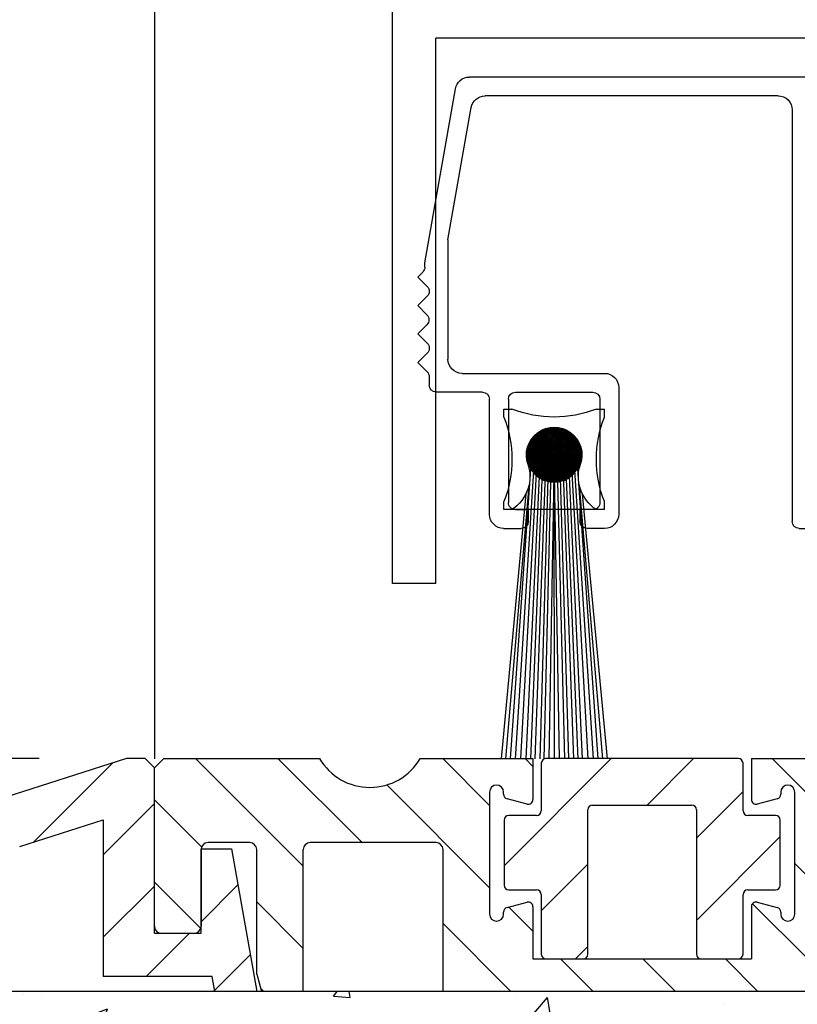
# Model space of a CAD drawing. Extents: x 1325 to 2764, y 156 to 740.
# Drawn here: x 1331 to 1332, y 467 to 469 of the extents above; entities that cross this region are included whole.
import ezdxf

# ---------------------------------------------------------------- set-up
doc = ezdxf.new("R2010")
doc.units = 0
doc.header["$MEASUREMENT"] = 0
doc.header["$PDMODE"] = 2
doc.header["$PDSIZE"] = -2
doc.layers.get('DEFPOINTS').update_dxf_attribs({"linetype": 'CONTINUOUS'})
for name, color, linetype in [('G-DETL-DIMS', 31, 'CONTINUOUS'), ('G-DETL-FINE', 32, 'CONTINUOUS'), ('G-DETL-HTCH', 32, 'CONTINUOUS')]:
    doc.layers.add(name, color=color, linetype=linetype)
doc.styles.get("Standard").update_dxf_attribs({"font": 'romans.shx'})
doc.dimstyles.new('DIM6', dxfattribs={"dimscale": 6, "dimtxt": 0.09375, "dimasz": 0.09375, "dimexe": 0.0625, "dimexo": 0.03125, "dimgap": 0.03125, "dimtad": 1, "dimdec": 3, "dimzin": 4, "dimdsep": 46, "dimlunit": 5, "dimtxsty": 'Standard', "dimcen": -0.0625, "dimadec": 0, "dimazin": 0, "dimtfac": 1, "dimtdec": 3, "dimtofl": 0, "dimtmove": 0, "dimatfit": 3, "dimfxl": 0.06, "dimfrac": 2, "dimtolj": 1, "dimtzin": 4, "dimarcsym": 0})
pattern_1 = [(45, (207.2716289918781, 466.0887775973857), (-0.08838834764831843, 0.08838834764831845), [])]

# ---------------------------------------------------------------- blocks, each defined once
blk = doc.blocks.new('4769BLK')
at = {"layer": 'G-DETL-FINE'}
for p, q in [((-0.6901778536848369, -1.332267629550188e-14), (0.6901778536848369, 1.332267629550188e-14)), ((-0.7849999999999966, -0.3949999999999987), (-0.7197220862752047, -0.02479055467000801)), ((-0.6566138684377449, -0.04000000000001247), (-0.09699999999999953, -0.04000000000000359)), ((0.03300000000002434, -0.04000000000000092), (0.6566138684377449, -0.03999999999999293)), ((0.7849999999999966, -0.3949999999999987), (0.7197220862752047, -0.02479055467000801)), ((-0.7311214811087687, -0.3197905546699991), (-0.6861581010281093, -0.06479055467000716)), ((-0.0669999999999975, -0.07000000000000384), (-0.06700000000000106, -0.8754824985246437)), ((0.003000000000024095, -0.07000000000000028), (0.002999999999999226, -0.9454824985246431)), ((0.7357504050790205, -0.3460424870268772), (0.6861581010281093, -0.06479055467000716)), ((-0.7015772485184044, -0.3550000000000066), (-0.5307504050790115, -0.3550000000000066)), ((0.7357504050790205, -0.3460424870268932), (0.735750405079016, -0.6004824985246398)), ((-0.7849999999999966, -0.4042495949209828), (-0.7849999999999966, -0.3949999999999987)), ((-0.7207504050790163, -0.3950000000000058), (-0.5557504050790136, -0.3950000000000129)), ((-0.5007504050790104, -0.3850000000000078), (-0.5007504050790139, -0.6550000000000109)), ((0.7849999999999966, -0.4042495949209828), (0.7849999999999966, -0.3949999999999987)), ((-0.7893933982822006, -0.4148561966387794), (-0.8000000000000007, -0.4254627983565831)), ((-0.7357504050790169, -0.4100000000000064), (-0.735750405079024, -0.6300000000000123)), ((-0.5407504050790131, -0.4100000000000135), (-0.5407504050790095, -0.6300000000000123)), ((0.7893933982822006, -0.4148561966387794), (0.8000000000000007, -0.4254627983565831)), ((-0.78014380336122, -0.4453189949953673), (-0.8000000000000007, -0.4254627983565831)), ((0.78014380336122, -0.4453189949953673), (0.8000000000000007, -0.4254627983565831)), ((-0.78014380336122, -0.4665321984309605), (-0.8000000000000007, -0.4863883950697376)), ((0.78014380336122, -0.4665321984309605), (0.8000000000000007, -0.4863883950697376)), ((-0.7806066017177926, -0.5057817933519457), (-0.8000000000000007, -0.4863883950697376)), ((0.7806066017177926, -0.5057817933519457), (0.8000000000000007, -0.4863883950697376)), ((-0.7806066017177926, -0.5269949967875389), (-0.8000000000000007, -0.546388395069747)), ((0.7806066017177926, -0.5269949967875389), (0.8000000000000007, -0.546388395069747)), ((-0.7801438033612236, -0.5662445917085241), (-0.8000000000000007, -0.546388395069747)), ((0.7801438033612236, -0.5662445917085241), (0.8000000000000007, -0.546388395069747)), ((-0.7801438033612236, -0.5874577951441173), (-0.8000000000000007, -0.6073139917829016)), ((-0.78014380336122, -0.6271701884216894), (-0.8000000000000007, -0.6073139917829016)), ((0.7801438033612236, -0.5874577951441173), (0.8000000000000007, -0.6073139917829016)), ((0.78014380336122, -0.6271701884216894), (0.8000000000000007, -0.6073139917829016)), ((-0.7757504050790232, -0.637776790139486), (-0.7757504050790232, -0.6550000000000109)), ((-0.7207504050790234, -0.6450000000000129), (-0.69325040507902, -0.6450000000000129)), ((-0.69325040507902, -0.6450000000000129), (-0.69325040507902, -0.6700000000000115)), ((-0.5557504050790101, -0.6450000000000129), (-0.5832504050790135, -0.6450000000000129)), ((-0.5832504050790135, -0.6450000000000129), (-0.5832504050790135, -0.6700000000000115)), ((0.7057504050790158, -0.6304824985246391), (0.4022781101648079, -0.6304824985246391)), ((0.7757504050790232, -0.637776790139486), (0.7757504050790232, -0.6550000000000109)), ((0.7757504050790196, -0.637776790139486), (0.7757504050790196, -0.6554824985246386)), ((0.3722781101648067, -0.6604824985246402), (0.3722781101648103, -0.9304824985246434)), ((-0.745750405079022, -0.685000000000012), (-0.7082504050790206, -0.685000000000012)), ((-0.5307504050790115, -0.685000000000012), (-0.5682504050790129, -0.685000000000012)), ((0.4122781101648094, -0.6854824985246459), (0.4122781101648059, -0.9054824985246448)), ((0.5922781101648127, -0.6704824985246383), (0.42727811016481, -0.6704824985246454)), ((0.6072781101648133, -0.6854824985246388), (0.6072781101648204, -0.9054824985246448)), ((0.6472781101648195, -0.9304824985246434), (0.6472781101648195, -0.6854824985246379)), ((0.6622781101648201, -0.6704824985246383), (0.760750405079019, -0.6704824985246383)), ((-0.1695000000000038, -0.9454824985246475), (-0.1695000000000002, -0.8904824985246442)), ((-0.08200000000000163, -0.8904824985246442), (-0.1695000000000002, -0.8904824985246442)), ((0.4272781101648064, -0.9204824985246454), (0.4547781101648098, -0.9204824985246454)), ((0.4547781101648098, -0.9204824985246454), (0.4547781101648098, -0.9454824985246439)), ((0.5922781101648198, -0.9204824985246454), (0.5647781101648164, -0.9204824985246454)), ((0.5647781101648164, -0.9204824985246454), (0.5647781101648164, -0.9454824985246439)), ((-0.08700000000000063, -0.9254824985246479), (-0.08700000000000063, -0.9254824985246479)), ((-0.01200000000000134, -0.960482498524641), (-0.1545000000000032, -0.9604824985246481)), ((0.4022781101648079, -0.9604824985246445), (0.4397781101648093, -0.9604824985246445)), ((0.6172781101648184, -0.9604824985246445), (0.579778110164817, -0.9604824985246445))]:
    blk.add_line(p, q, dxfattribs=at)
for centre, radius, start, end in [((-0.6901778536848369, -0.03000000000001446), 0.03, 90, 170.0000000000001), ((0.6901778536848369, -0.03000000000001446), 0.03, 9.999999999999861, 90), ((-0.6566138684377449, -0.0700000000000136), 0.03, 90, 169.9999999999999), ((-0.09699999999999864, -0.07000000000000384), 0.03, 0, 90.00000000000087), ((0.03300000000002523, -0.07000000000000028), 0.03, 90.00000000000078, 179.9999999999984), ((0.6566138684377449, -0.0700000000000136), 0.03, 10.00000000000009, 90), ((-0.7015772485184044, -0.3250000000000055), 0.03, 169.9999999999996, 270), ((-0.5307504050790115, -0.3850000000000078), 0.03, 359.9999999999987, 90), ((-0.7207504050790163, -0.4100000000000064), 0.015, 90, 179.9999999999989), ((-0.5557504050790136, -0.4100000000000135), 0.015, 1.373999622392239e-12, 90), ((-0.7999999999999972, -0.4042495949209828), 0.015, 315.0000000000068, 359.9999999999934), ((0.7999999999999972, -0.4042495949209828), 0.015, 180.0000000000066, 224.9999999999933), ((-0.7907504050790202, -0.4559255967131639), 0.015, 315.0000000000033, 44.99999999999664), ((0.7907504050790202, -0.4559255967131639), 0.015, 135.0000000000034, 224.9999999999967), ((-0.7912132034355892, -0.5163883950697423), 0.015, 315.0000000000033, 44.99999999999664), ((0.7912132034355892, -0.5163883950697423), 0.015, 135.0000000000034, 224.9999999999967), ((-0.7907504050790237, -0.5768511934263207), 0.015, 315.0000000000033, 44.99999999999664), ((0.7907504050790237, -0.5768511934263207), 0.015, 135.0000000000034, 224.9999999999967), ((0.7057504050790158, -0.6004824985246389), 0.03, 270, 359.9999999999992), ((-0.7907504050790237, -0.637776790139486), 0.015, 359.9999999999987, 44.99999999999414), ((0.7907504050790237, -0.637776790139486), 0.015, 135.0000000000059, 180.0000000000013), ((-0.7207504050790234, -0.6300000000000123), 0.015, 179.999999999999, 270), ((-0.5557504050790101, -0.6300000000000123), 0.015, 270, 9.923330606166172e-13), ((0.4022781101648079, -0.6604824985246402), 0.03, 90, 180.0000000000013), ((-0.745750405079022, -0.6550000000000109), 0.03, 180, 270), ((-0.7082504050790206, -0.6700000000000115), 0.015, 270, 0), ((-0.5682504050790129, -0.6700000000000115), 0.015, 180, 270), ((-0.5307504050790115, -0.6550000000000109), 0.03, 270, 0), ((0.760750405079019, -0.6554824985246386), 0.015, 270, 0), ((0.42727811016481, -0.6854824985246459), 0.015, 90, 179.9999999999986), ((0.5922781101648127, -0.6854824985246388), 0.015, 1.068666372971742e-12, 90), ((0.6622781101648201, -0.6854824985246379), 0.015, 90, 180), ((-0.08200000000000163, -0.8754824985246437), 0.015, 270, 0), ((0.4272781101648064, -0.9054824985246448), 0.015, 179.999999999999, 270), ((0.5922781101648198, -0.9054824985246448), 0.015, 270, 9.923330606166172e-13), ((0.4022781101648079, -0.9304824985246434), 0.03, 180, 270), ((0.6172781101648184, -0.9304824985246434), 0.03, 270, 0), ((-0.1545000000000032, -0.9454824985246475), 0.015, 179.9999999999932, 270), ((-0.01200000000000134, -0.9454824985246422), 0.015, 270.0000000000024, 359.9999999999978), ((0.4397781101648093, -0.9454824985246439), 0.015, 270, 0), ((0.579778110164817, -0.9454824985246439), 0.015, 180, 270)]:
    blk.add_arc(centre, radius, start, end, dxfattribs=at)
blk = doc.blocks.new('805')
at = {"layer": 'G-DETL-FINE'}
blk.add_blockref('4769BLK', (0, 0), dxfattribs=at)
blk = doc.blocks.new('BRUSH')
at = {"layer": 'G-DETL-FINE'}
for p, q in [((-0.09000000000001052, -0.03600000000000136), (-0.1070000000000064, -0.03600000000000136)), ((-0.1070000000000064, -0.05300000000000438), (-0.1070000000000064, -0.03600000000000136)), ((0.1069999999999993, -0.03600000000000136), (0.0899999999999963, -0.03600000000000136)), ((0.1069999999999993, -0.05300000000000082), (0.1069999999999993, -0.03600000000000136)), ((0.000183449189542273, -0.0759717357369496), (-0.05774703978107709, -0.1339022247075761)), ((-0.003455257036158343, -0.07607490805672512), (-0.05764386746130867, -0.1302635184818683)), ((0.003606543193924949, -0.07608417563850622), (-0.05763459987952757, -0.1373253187119516)), ((0.006847404875912844, -0.07637884786244342), (-0.05733992765559037, -0.1405661803939466)), ((-0.00735801507229894, -0.07644213218692641), (-0.05727664333110738, -0.1263607604457349)), ((0.009930148569381458, -0.07683163807491056), (-0.05688713744311968, -0.1436489240874117)), ((-0.0115999155089952, -0.07714849871769047), (-0.05657027680033622, -0.122118860009035)), ((0.01287281543265095, -0.07742450511757681), (-0.05629427040045698, -0.1465915909506812)), ((0.01568926440384644, -0.07814359005231353), (-0.05557518546571316, -0.1494080399218767)), ((-0.01630933897489939, -0.07832238827766602), (-0.05539638724036422, -0.1174094365431309)), ((0.01839035669745215, -0.07897803166463646), (-0.05474074385339378, -0.1521091322154859)), ((0.02098473137753132, -0.07991919089049304), (-0.05379958462754075, -0.1547035068955616)), ((-0.02174406486579272, -0.0802215802626236), (-0.05349719525540308, -0.1119747106522375)), ((0.02347933156892168, -0.08096012460503488), (-0.05275865091299181, -0.1571981070869519)), ((0.0258797718434991, -0.08209521823638966), (-0.05162355728164414, -0.1595985473615293)), ((0.0281906005914081, -0.08331992339441285), (-0.05039885212362094, -0.1619093761094383)), ((-0.02862125675985538, -0.08356323825075407), (-0.05015553726727973, -0.1050975187581749)), ((-0.02787904400372554, -0.0831469141470933), (0.05057186137092629, -0.1615978195217487)), ((-0.02555616863283205, -0.08193425561205103), (0.0517845199059721, -0.1592749441508587)), ((-0.02314311379836198, -0.08081177654059246), (0.05290699897743423, -0.1568618893163851)), ((-0.02063519760088894, -0.07978415883212975), (0.05393461668589339, -0.1543539731189121)), ((-0.01802664083614047, -0.07885718169094957), (0.05486159382707712, -0.1517454163541601)), ((-0.0153102925451023, -0.078037996076052), (0.05568077944197114, -0.1490290680631254)), ((-0.012477244649304, -0.077335510065911), (0.05638326545211214, -0.1461960201673307)), ((-0.009516278024314317, -0.07676094278497558), (0.05695783273304755, -0.1432350535423375)), ((-0.006413042449977979, -0.07632864445338328), (0.05739013106464341, -0.1401318179679976)), ((-0.003148797274654669, -0.07605735572276728), (0.05766141979525941, -0.1368675727926814)), ((0.0003016129219446384, -0.07597223201343795), (0.05774654350458519, -0.1334171625960785)), ((0.003973206129181506, -0.07610829131473906), (0.05761048420328052, -0.1297455693888416)), ((0.007917193666699518, -0.07651674494632488), (0.05720203057170181, -0.1258015818513272)), ((0.01221384985187512, -0.07727786722556473), (0.0564409082924584, -0.1215049256661516)), ((0.01700280300586599, -0.07853128647362695), (0.05518748904439974, -0.1167159725121536)), ((0.02257314681396849, -0.0805660963757937), (0.05315267914222943, -0.1111456287040582)), ((-0.04949031667853632, -0.103962048343476), (0.02975672717455069, -0.183209092196563)), ((0.03041549061117621, -0.08463056728057694), (-0.04908820823744975, -0.16413426612921)), ((-0.0481213075598248, -0.1017955235562482), (0.03192325196177137, -0.1818400830778515)), ((0.03255737910372147, -0.08602421269396388), (-0.04769456282406281, -0.1662761546217553)), ((-0.0466709716115119, -0.09971032559863247), (0.03400844991939067, -0.1803897471295386)), ((0.03461857091877363, -0.08749855478484747), (-0.04622022073318277, -0.1683373464368039)), ((-0.04514121748657374, -0.09770454581763843), (0.0360142297003847, -0.1788599930046004)), ((0.03660081427176465, -0.0890518453377922), (-0.04466693018024159, -0.1703195897897913)), ((-0.04353343722700487, -0.0957767921712751), (0.03794198334674803, -0.177252212745028)), ((0.03850535512091824, -0.09068283839457081), (-0.04303593712346299, -0.1722241306389449)), ((-0.0418485482583506, -0.09392614723399717), (0.03979262828402597, -0.1755673237763773)), ((0.04033297433663563, -0.09239075308478562), (-0.04132802243324818, -0.1740517498546623)), ((-0.0400870201726633, -0.09215214141374872), (0.04156663410427086, -0.17380579569069)), ((0.04208401033066878, -0.09417525099668111), (-0.03954352452134913, -0.175802785848699)), ((-0.03824888816496497, -0.09045473951551486), (0.04326403600250472, -0.1719676636829881)), ((0.04375836870484306, -0.09603642652844258), (-0.03768234898959122, -0.1774771442228769)), ((-0.03633375403287431, -0.08883433974167687), (0.04488443577634627, -0.1700525295508974)), ((0.04535551956918482, -0.09797480957003302), (-0.03574396594800078, -0.1790742950872151)), ((-0.03434077480636688, -0.08729178506224855), (0.04642699045577103, -0.16805955032439)), ((0.04687448234977154, -0.0999913806953785), (-0.0337273948226553, -0.1805932578678053)), ((-0.03226863824018977, -0.08582838772249701), (0.04789038779552612, -0.1659874137582129)), ((0.04831379705490235, -0.1020875998961834), (-0.03163117562184681, -0.182032572572929)), ((-0.03011552347203406, -0.08444596858471343), (0.04927280693330971, -0.1638342989900607)), ((0.04967147998802091, -0.1042654508689935), (-0.02945332464904027, -0.1833902555060547)), ((0.02979267521759255, -0.08425009087348201), (0.04946868464453757, -0.1039261003004341)), ((-0.05703843825511967, -0.1246981980143538), (0.009020577503669358, -0.1907572137731428)), ((-0.05648598460996368, -0.1217151177535776), (0.01200365776444556, -0.1902047601279833)), ((-0.05580351344571, -0.1188620550118991), (0.01485672050612408, -0.1895222889637331)), ((-0.0550026893553337, -0.1161273451963361), (0.01759143032168708, -0.1887214648733604)), ((-0.05409275376688782, -0.1135017468788497), (0.02021702863917341, -0.1878115292849145)), ((-0.05308111416351835, -0.1109778525762906), (0.02274092294173613, -0.186799889681545)), ((-0.0519737522132715, -0.1085496806205981), (0.02516909489742147, -0.1856925277312982)), ((-0.05077551343680398, -0.106212385491137), (0.02750639002688615, -0.1844942889548307)), ((0.05094496065529341, -0.1065275041076532), (-0.02719127141037347, -0.1846637361733237)), ((0.05213099492716111, -0.1088770037417177), (-0.02484177177630897, -0.1858497704451914)), ((0.05322554708960325, -0.1113179854852113), (-0.02240079003281892, -0.186944322607637)), ((0.05422362979075501, -0.1138554366899953), (-0.01986333882803848, -0.1879424053087853)), ((0.05511908525083697, -0.1164955151358384), (-0.01722326038218824, -0.1888378607688708)), ((0.05590428203166908, -0.1192458522609421), (-0.01447292325708815, -0.1896230575496993)), ((0.05656968651435079, -0.1221159816841961), (-0.01160279383383056, -0.1902884620323775)), ((0.0571032418812365, -0.1251179602232426), (-0.008600815294791175, -0.1908220173992667)), ((-0.04751607681273384, -0.1336937171002823), (-0.1123243921081354, -1.049134466867869)), ((-0.04151607763864718, -0.1336968652717978), (-0.1002453351985579, -1.050535840042301)), ((-0.03551607846456761, -0.1337000134433133), (-0.0869532227564207, -1.051891849662681)), ((-0.02951607929048095, -0.1337031616148288), (-0.07286862194905552, -1.05311685087343)), ((-0.02351608011639428, -0.1337063097863407), (-0.06182007251084087, -1.053925782482615)), ((-0.0577405661944681, -0.1346026717927984), (-0.0008838962747717005, -0.1914593417124948)), ((-0.05768877744314693, -0.1311189266381909), (0.002599848879832223, -0.1914075529611701)), ((-0.05756416026987665, -0.1383146116233291), (-0.004595836105302453, -0.1912829357878998)), ((-0.05744590956022932, -0.1278262606151728), (0.005892514902853918, -0.191164685078256)), ((-0.05710475287217776, -0.1423095529269531), (-0.008590777408926442, -0.1908235283902044)), ((-0.01751608094230761, -0.1337094579578562), (-0.05091088725241377, -1.054593760839673)), ((-0.01151608176822094, -0.1337126061293716), (-0.03829919265739079, -1.055204439472583)), ((-0.00551608259414138, -0.1337157543008871), (-0.02902026596258622, -1.055543314785361)), ((0.0004839165799452871, -0.1337189024724026), (-0.01561360079890051, -1.05586782664917)), ((0.0574894393386387, -0.1282672966717726), (-0.005451478846254076, -0.1912082148566654)), ((0.05770787365908348, -0.1315843962572565), (-0.002134379260773756, -0.1914266491771173)), ((0, -0.1337187755180267), (0.01561352930978899, -1.055867827859601)), ((0.0004839165799452871, -0.1337189024724026), (0, -1.056000000000004)), ((0.05773088407042337, -0.1350969197518523), (0.001378144233818546, -0.1914496595884536)), ((0.05751945337452469, -0.1388438843536797), (0.005125108835649428, -0.1912382288925585)), ((0.006000000000000227, -0.1337187755180267), (0.02902012145165855, -1.055543319334745)), ((0.05701547068873225, -0.1428834009454079), (0.009164625427374062, -0.1907342462067625)), ((0.01200000000000045, -0.1337187755180267), (0.03829903148114511, -1.055204446171444)), ((0.01800000000000068, -0.1337187755180267), (0.05091066385480758, -1.054593773190263)), ((0.02400000000000091, -0.1337187755180267), (0.06181981989495, -1.053925799453474)), ((0.03000000000000114, -0.1337187755180267), (0.07286834299515732, -1.0531168729824)), ((0.03600000000000136, -0.1337187755180267), (0.08695283647067953, -1.051891886244796)), ((0.04200000000000159, -0.1337187755180267), (0.1002448502036017, -1.05053589307181)), ((0.04800000000000182, -0.1337187755180267), (0.1122680633847608, -1.048340723779685)), ((-0.05627521968184368, -0.1466746200232265), (-0.01295584450519982, -0.1899939951998668)), ((-0.05492063108309253, -0.1515647425279134), (-0.01784596700989027, -0.1886394066011121)), ((-0.05270693394494685, -0.1573139735719877), (-0.02359519805396104, -0.1864257094629735)), ((-0.04851324417472824, -0.1650431972481456), (-0.03132442173011896, -0.1822320196927478)), ((0.05612539271038486, -0.147309012829691), (0.01359023731166076, -0.1898441682284115)), ((0.05467949772595659, -0.1522904417200515), (0.01857166620202122, -0.1883982732439833)), ((0.05229758882720859, -0.1582078845247317), (0.02448910900670143, -0.1860163643452388)), ((0.04754094653353746, -0.1665000607243314), (0.03278128520629764, -0.1812597220515713)), ((-0.05355052005974414, -0.1993364233973587), (-0.1260794393636075, -1.047341581714178)), ((0.05400000000000205, -0.1993646390229387), (0.1260783546095894, -1.047341731408974)), ((-0.05955927946818917, -0.2160291250697313), (-0.137800507396399, -1.045647323811842)), ((0.06000000000000227, -0.2160604911650559), (0.137799158762455, -1.045647527601396)), ((-0.1069999999999993, -0.2500000000000036), (-0.1070000000000064, -0.2330000000000041)), ((-0.1069999999999993, -0.2500000000000036), (0.1069999999999993, -0.2500000000000036)), ((0.1069999999999993, -0.2500000000000036), (0.1069999999999993, -0.2330000000000041))]:
    blk.add_line(p, q, dxfattribs=at)
blk.add_circle((0, -0.1337187755180267), 0.05774733116851927, dxfattribs=at)
for centre, radius, start, end in [((-1.4210854715202e-14, 0.1937352941170332), 0.2467352941170764, 248.6069785283933, 291.39302147161), ((-0.336735294117922, -0.1429999999998834), 0.2467352941179424, 338.6069785284409, 21.39302147150751), ((0.3367352941174317, -0.1429999999999652), 0.2467352941174342, 158.6069785284335, 201.3930214715822), ((0, -0.1337187755180267), 0.05916221266340949, 339.6692746373412, 200.330725363003), ((-0.1355968107840653, -0.1794671745209122), 0.08398778853943645, 302.8811438166257, 19.83196360059693), ((0.1355968107841576, -0.1794671745208873), 0.08398778853950385, 160.1680363996524, 237.1188561833292)]:
    blk.add_arc(centre, radius, start, end, dxfattribs=at)
blk = doc.blocks.new('SWP1')
at = {"layer": 'G-DETL-FINE'}
for p, q in [((-0.05338824366359788, 0.05291789010838589), (-0.05627824366359718, 0.05291789010838589)), ((-0.05627824366359718, 0.05002789010838537), (-0.05627824366359718, 0.05291789010838589)), ((-0.0198982436635962, 0.05291789010838589), (-0.02278824366359672, 0.05291789010838589)), ((-0.0198982436635962, 0.05002789010838597), (-0.0198982436635962, 0.05291789010838589)), ((-0.0380570573013739, 0.04612269503310468), (-0.0479052404263792, 0.03627451190809818)), ((-0.03867563735974301, 0.04610515573874284), (-0.04788770113201857, 0.03689309196646849)), ((-0.03747513132062884, 0.04610358024984006), (-0.04788612564311578, 0.03569258592735433)), ((-0.03692418483469091, 0.04605348597177073), (-0.04783603136504645, 0.03514163944141518)), ((-0.03933910622588691, 0.04604272763660863), (-0.04782527302988435, 0.03755656083261119)), ((-0.03640011840680124, 0.04597651163565132), (-0.04775905702892644, 0.03461757301352612)), ((-0.04006022930012527, 0.04592264532637873), (-0.04770519071965325, 0.03827768390685016)), ((-0.03589986504004543, 0.04587572423839806), (-0.04765826963167377, 0.03411731964677031)), ((-0.0354210687149422, 0.04575347979949282), (-0.04753602519276733, 0.03363852332166708)), ((-0.04086083128932898, 0.04572308410118289), (-0.04750562949445801, 0.03907828589605387)), ((-0.03496188302502922, 0.04561162472539791), (-0.04739417011867303, 0.0331793376317535)), ((-0.03452083932941576, 0.04545162765700229), (-0.04723417305027802, 0.03273829393614065)), ((-0.04178473469078085, 0.0454002214637401), (-0.04718276685701461, 0.04000218929750574)), ((-0.0340967572968794, 0.04527466892553018), (-0.0470572143188047, 0.03231421190360428)), ((-0.03368868245020124, 0.04508170300819987), (-0.04686424840147559, 0.03190613705692612)), ((-0.03329584156305671, 0.04487350313133593), (-0.04665604852461165, 0.03151329616978159)), ((-0.0429538573127715, 0.04483213960575792), (-0.04661468499903364, 0.04117131191949638)), ((-0.03291761025969613, 0.04465069367068804), (-0.04643323906396254, 0.03113506486642041)), ((-0.03255348921596344, 0.04441377395041225), (-0.04619631934368677, 0.03077094382268772)), ((-0.03220308660740457, 0.04416313579496205), (-0.04594568118823716, 0.03042054121412946)), ((-0.03186610523739609, 0.04389907640096144), (-0.04568162179423716, 0.03008355984412158)), ((-0.04548892799218691, 0.04275583543926935), (-0.03163810649464893, 0.02890501394173135)), ((-0.03154233329303999, 0.04362180758130908), (-0.0454043529745848, 0.02975978789976548)), ((-0.04520249686751569, 0.04307044507860659), (-0.03132349685531167, 0.02919144506640197)), ((-0.03123163802636803, 0.04333146208397256), (-0.04511400747724828, 0.02944909263309352)), ((-0.04490303709294885, 0.04337202606804883), (-0.03102191586587004, 0.02949090484096881)), ((-0.03093396190738239, 0.04302809743895032), (-0.04481064283222544, 0.02915141651410728)), ((-0.04459055465164014, 0.04366058439074859), (-0.03073335754317029, 0.02980338728227814)), ((-0.04426498184918472, 0.04393605235230105), (-0.03045788958161722, 0.03012896008473355)), ((-0.04392617538067846, 0.04419828664780386), (-0.03019565528611501, 0.03046776655323981)), ((-0.04357391216442835, 0.04444706419556162), (-0.02994687773835665, 0.03082002976948992)), ((-0.04320788265384188, 0.04468207544898483), (-0.02971186648493344, 0.03118605928007579)), ((-0.04282768114422943, 0.04490291470338025), (-0.02949102723053862, 0.03156626078968884)), ((-0.04243279233117754, 0.04510906665433743), (-0.02928487527958083, 0.03196114960274013)), ((-0.04202257300931762, 0.0452998880964854), (-0.02909405383743227, 0.03237136892460064)), ((-0.04159622725574721, 0.04547458310692406), (-0.02891935882699421, 0.03279771467817106)), ((-0.04115277260573997, 0.04563216922092469), (-0.02876177271299298, 0.0332411693281789)), ((-0.04069099339626348, 0.04577143077545728), (-0.02862251115846099, 0.03370294853765479)), ((-0.04020937525397777, 0.04589085339718124), (-0.02850308853673703, 0.0341845666799399)), ((-0.03970601092772953, 0.04598852983494026), (-0.028405412098978, 0.03468793100618875)), ((-0.03917846088009234, 0.04606202055131096), (-0.02833192138260671, 0.03521548105382653)), ((-0.03862353920028738, 0.04610813963551567), (-0.02828580229840199, 0.03577040273363028)), ((-0.0380369694668655, 0.04612261066610166), (-0.02827133126781661, 0.03635697246705277)), ((-0.03741279862163523, 0.04609948058488048), (-0.0282944613490384, 0.03698114331228304)), ((-0.03674232074025717, 0.04603004346751088), (-0.02836389846640678, 0.03765162119366049)), ((-0.03601188918877732, 0.04590065268004011), (-0.02849328925387816, 0.03838205274514035)), ((-0.03519776715259887, 0.04568757140786953), (-0.02870637052604813, 0.03919617478132)), ((-0.03425080870522144, 0.04534165372450118), (-0.02905228820941708, 0.04014313322869622)), ((-0.03302348887660535, 0.04471537465989417), (-0.0296785672740247, 0.04137045305731231)), ((-0.04743870085400282, 0.03929624142500898), (-0.03509770050890929, 0.02695524107991484)), ((-0.04728401180396702, 0.03974259313898166), (-0.03465134879493661, 0.02710993012995064)), ((-0.04711203307139421, 0.04017165517041672), (-0.03422228676350095, 0.02728190886252346)), ((-0.04692378153985224, 0.04058444440288443), (-0.03380949753103444, 0.02747016039406542)), ((-0.04672008094785277, 0.04098178457489283), (-0.03341215735902545, 0.0276738609860649)), ((-0.04650159749894726, 0.04136434188999519), (-0.03302960004392247, 0.0278923444349704)), ((-0.04626886594876631, 0.04173265110382392), (-0.03266129083009495, 0.02812507598515136)), ((-0.04602230883755312, 0.0420871347566186), (-0.03230680717729967, 0.02837163309636455)), ((-0.04576225063631362, 0.04242811731938758), (-0.03196582461453069, 0.02863169129760404)), ((-0.03064932098377277, 0.04271169759855088), (-0.0444942429918266, 0.02886677559049705)), ((-0.03037780533683467, 0.0423821724814805), (-0.04416471787475622, 0.02859525994355955)), ((-0.03011958166413493, 0.04203935539017177), (-0.04382190078344749, 0.02833703627085921)), ((-0.02987489816426269, 0.04168299812603493), (-0.04346554351931005, 0.02809235277098818)), ((-0.02964409206563253, 0.04131276346065722), (-0.04309530885393294, 0.02786154667235681)), ((-0.02942760035219621, 0.04092821441008507), (-0.04271075980335958, 0.02764505495892109)), ((-0.0292259745259787, 0.0405287994722941), (-0.04231134486556862, 0.02744342913270358)), ((-0.02903990065836353, 0.04011383257590019), (-0.04189637796917531, 0.02725735526508782)), ((-0.02887022659916774, 0.03968246587108691), (-0.04146501126436263, 0.02708768120589262)), ((-0.0287179991709538, 0.03923365253529358), (-0.04101619792856809, 0.02693545377767808)), ((-0.04616597672176084, 0.03630995820133812), (-0.05394896972513607, -0.07362761567278539)), ((-0.04514597686216611, 0.03630942301218049), (-0.05218813021512472, -0.07362761567278538)), ((-0.04412597700257258, 0.03630888782302286), (-0.05028462443352697, -0.07362761567278538)), ((-0.04310597714297785, 0.03630835263386523), (-0.04828971957732098, -0.07362761567278538)), ((-0.04790413991665567, 0.03615543590361039), (-0.03823850603030728, 0.026489802017262)), ((-0.04789533582893107, 0.03674767257989366), (-0.03764626935402461, 0.0264986061049872)), ((-0.04785404828883508, 0.03730742580380674), (-0.03708651613011092, 0.02653989364508259)), ((-0.04778477816696643, 0.03783919644594597), (-0.0365547454879723, 0.02660916376695183)), ((-0.04769086104728992, 0.03834632009027793), (-0.03604762184364034, 0.02670308088662895)), ((-0.04757484094936679, 0.03883134075636327), (-0.035562601177555, 0.02681910098455148)), ((-0.04208597728338312, 0.03630781744470819), (-0.04666202258448329, -0.07362761567278538)), ((-0.04106597742378838, 0.03630728225555056), (-0.04505263960442198, -0.07362761567278538)), ((-0.04004597756419365, 0.03630674706639293), (-0.04324121394202598, -0.07362761567278539)), ((-0.03902597770460012, 0.0363062118772353), (-0.04182900177536308, -0.07362761567278538)), ((-0.02858451571821234, 0.03876609522402596), (-0.04054864061730108, 0.02680197032493722)), ((-0.02847139695615646, 0.03827817322207278), (-0.04006071861534728, 0.02668885156288194)), ((-0.03800597784500539, 0.03630567668807767), (-0.03992503130578186, -0.07362761567278538)), ((-0.02838069254378588, 0.03776783687043487), (-0.03955038226371059, 0.02659814715051077)), ((-0.02831503897602751, 0.03723244967418476), (-0.03901499506745928, 0.026532493582753)), ((-0.0282779051415519, 0.03666854274465251), (-0.03845108813792763, 0.02649535974827618)), ((-0.03808824366359609, 0.03630569827032157), (-0.03622688837074572, -0.07362761567278538)), ((-0.03800597784500539, 0.03630567668807767), (-0.03806365932953761, -0.07362761567278538)), ((-0.02827399337162411, 0.03607141375057121), (-0.03785395914384693, 0.026491447978349)), ((-0.03706824366359605, 0.03630569827032157), (-0.03432295091181533, -0.07362761567278538)), ((-0.03604824366359601, 0.03630569827032157), (-0.03291076711209821, -0.07362761567278538)), ((-0.03502824366359597, 0.03630569827032157), (-0.03109939517626384, -0.07362761567278538)), ((-0.03400824366359594, 0.03630569827032157), (-0.02949006674727318, -0.07362761567278538)), ((-0.03298824366359589, 0.03630569827032157), (-0.02786243470042267, -0.07362761567278538)), ((-0.03196824366359586, 0.03630569827032157), (-0.02586763572530728, -0.07362761567278538)), ((-0.03094824366359582, 0.03630569827032157), (-0.02396424513171196, -0.07362761567278538)), ((-0.02992824366359578, 0.03630569827032157), (-0.022203520676114, -0.07362761567278538)), ((-0.04787415090947512, 0.03552440613242016), (-0.0388695358014975, 0.02651979102444315)), ((-0.04779605165186631, 0.03484526611080408), (-0.03954867582311358, 0.02659789028205136)), ((-0.04765503100950952, 0.0341032047044376), (-0.04029073722948006, 0.02673891092440876)), ((-0.04742475094772182, 0.03327188387864083), (-0.04112205805527744, 0.02696919098619705)), ((-0.04704842243423706, 0.0322945146011482), (-0.04209942733276947, 0.02734551949968061)), ((-0.02830993658992689, 0.03543442976826057), (-0.03721697516153569, 0.02652739119665117)), ((-0.0283956136465116, 0.03474771194766678), (-0.0365302573409425, 0.02661306825323649)), ((-0.02854692690283066, 0.03399535792733864), (-0.03577790332061376, 0.02676438150955615)), ((-0.02879272905018346, 0.03314851501597736), (-0.03493106040925248, 0.02701018365690896)), ((-0.02919765356297063, 0.03214254973918173), (-0.03392509513245685, 0.02741510816969552)), ((-0.04633549517329989, 0.03098054657620135), (-0.04341339535771631, 0.02805844676061898)), ((-0.03000628275289472, 0.03073287978524977), (-0.03251542517852549, 0.028223737359619)), ((-0.04719183207375259, 0.02515069813083513), (-0.05564022920974958, -0.07362761567278538)), ((-0.02890824366359574, 0.02514590147448654), (-0.02051245955704094, -0.07362761567278538)), ((-0.04821332117318824, 0.0223129388465318), (-0.05726146742297676, -0.07362761567278538)), ((-0.0278882436635957, 0.02230760661032662), (-0.01889138225966542, -0.07362761567278538)), ((-0.05627824366359598, 0.01653789010838551), (-0.05627824366359718, 0.01942789010838541)), ((-0.0198982436635962, 0.01653789010838551), (-0.0198982436635962, 0.01942789010838541)), ((-0.05627824366359598, 0.01653789010838551), (-0.0198982436635962, 0.01653789010838551))]:
    blk.add_line(p, q, dxfattribs=at)
blk.add_circle((-0.03808824366359609, 0.03630569827032157), 0.009817046298648276, dxfattribs=at)
for centre, radius, start, end in [((-0.09533324366364285, 0.03472789010840593), 0.04194500000005021, 338.6069785284409, 21.39302147150752), ((-0.0380882436635985, 0.09197289010828175), 0.04194499999990299, 248.6069785283933, 291.39302147161), ((0.01915675633636731, 0.03472789010839204), 0.04194499999996382, 158.6069785284335, 201.3930214715822), ((-0.03808824366359609, 0.03630569827032157), 0.01005757615277961, 339.6692746373412, 200.330725363003), ((-0.06113970149688719, 0.02852847043983104), 0.0142779240517042, 302.8811438166257, 19.83196360059693), ((-0.01503678583028929, 0.02852847043983527), 0.01427792405171566, 160.1680363996524, 237.1188561833292)]:
    blk.add_arc(centre, radius, start, end, dxfattribs=at)
at = {"layer": 'G-DETL-FINE', "xscale": 0.17, "yscale": 0.17, "zscale": 0.17}
for name, p in [('805', (-0.1247505223916114, 0.1730199148575751)), ('BRUSH', (-0.2332530912550421, 0.1058699148575735))]:
    blk.add_blockref(name, p, dxfattribs=at)
blk = doc.blocks.new('*D193')
at = {"layer": 'DEFPOINTS', "color": 0, "transparency": 16777216}
for p in [(1330.429141680848, 477.0362715459584), (1332.437802904354, 477.0362715459584), (1330.999202904354, 467.2643255616148)]:
    blk.add_point(p, dxfattribs=at)
at = {"layer": 'G-DETL-DIMS', "color": 0, "lineweight": -2, "transparency": 16777216}
for p, q in [((1332.250302904354, 477.0362715459584), (1330.054141680848, 477.0362715459584)), ((1330.429141680848, 467.8268255616148), (1330.429141680848, 476.4737715459584)), ((1330.811702904354, 467.2643255616148), (1330.054141680848, 467.2643255616148))]:
    blk.add_line(p, q, dxfattribs=at)
at = {"layer": 'G-DETL-DIMS', "color": 0, "transparency": 16777216}
for points in [[(1330.335391680848, 476.4737715459584), (1330.522891680848, 476.4737715459584), (1330.429141680848, 477.0362715459584)], [(1330.335391680848, 467.8268255616148), (1330.522891680848, 467.8268255616148), (1330.429141680848, 467.2643255616148)]]:
    blk.add_solid(points, dxfattribs=at)
at = {"layer": 'G-DETL-DIMS', "color": 0, "transparency": 16777216, "insert": (1329.813070252277, 472.1737929918717), "char_height": 0.5625, "attachment_point": 5, "rotation": 90}
blk.add_mtext('\\A1;43 1/2" [1105]', dxfattribs=at)
blk = doc.blocks.new('*D201')
at = {"layer": 'DEFPOINTS', "color": 0, "transparency": 16777216}
for p in [(1328.857868550205, 467.2643255616148), (1330.999202904354, 467.2643255616148), (1329.559202904354, 466.7643255616148)]:
    blk.add_point(p, dxfattribs=at)
at = {"layer": 'G-DETL-DIMS', "color": 0, "lineweight": -2, "transparency": 16777216}
for p, q in [((1328.857868550205, 467.8268255616148), (1328.857868550205, 472.8893255616148)), ((1330.811702904354, 467.2643255616148), (1328.482868550205, 467.2643255616148)), ((1329.371702904354, 466.7643255616148), (1328.482868550205, 466.7643255616148)), ((1328.857868550205, 466.2018255616148), (1328.857868550205, 465.6393255616148))]:
    blk.add_line(p, q, dxfattribs=at)
at = {"layer": 'G-DETL-DIMS', "color": 0, "transparency": 16777216}
for points in [[(1328.764118550205, 467.8268255616148), (1328.951618550205, 467.8268255616148), (1328.857868550205, 467.2643255616148)], [(1328.764118550205, 466.2018255616148), (1328.951618550205, 466.2018255616148), (1328.857868550205, 466.7643255616148)]]:
    blk.add_solid(points, dxfattribs=at)
at = {"layer": 'G-DETL-DIMS', "color": 0, "transparency": 16777216, "insert": (1328.241797121634, 470.639325561615), "char_height": 0.5625, "attachment_point": 5, "rotation": 90}
blk.add_mtext('\\A1;1/2" [13]', dxfattribs=at)

msp = doc.modelspace()

# ---------------------------------------------------------------- hatches: boundary and pattern name
at = {"layer": 'G-DETL-FINE'}
h = msp.add_hatch(dxfattribs=at)
h.set_pattern_fill('ANSI31', color=256, style=0)
h.set_pattern_definition(pattern_1)
h.paths.add_polyline_path([(1331.059202904353, 467.2443255616146), (1331.039202904354, 467.2643255616148), (1330.999202904354, 467.2643255616148), (1330.702260789254, 467.1694690526148, -0.5742710456061104), (1330.496574591814, 467.103763739534), (1330.182153396154, 467.0033236354146, -0.5742710456061104), (1329.976467198714, 466.9376183223341), (1329.559202904354, 466.8043255616147), (1329.559202904354, 466.7643255616148), (1329.795476073554, 466.7643255616148), (1329.986427064454, 466.8253237948146, 0.3390803124300378), (1330.239063482223, 466.9059431349004, 0.0001507957916768344), (1330.239138570242, 466.9060510813791), (1330.379202904354, 466.9507938548146), (1330.379202904354, 466.7643255616148), (1330.479202904354, 466.7643255616148), (1330.479202904354, 466.9955937719891, 0.3845980337179133), (1330.769929024705, 467.0756091431991), (1330.949202904354, 467.1328771881145), (1330.949202904354, 466.7963255616147), (1331.183202904354, 466.7963255616147), (1331.188845367754, 466.7643255616148), (1331.278845367754, 466.7643255616148), (1331.224889311654, 467.0703255616146), (1331.159202904354, 467.0703255616146), (1331.159202904354, 466.8893255616148), (1331.059202904354, 466.8893255616148)])
h = msp.add_hatch(dxfattribs=at)
h.set_pattern_fill('ANSI31', color=256, angle=90, style=0)
h.set_pattern_definition([(135, (204.6717847875357, 461.8388267301187), (-0.08838834764831845, -0.08838834764831843), [])])
h.paths.add_polyline_path([(1333.309702904343, 467.1878473768912, -0.339454260334168), (1333.302291094743, 467.1781881186147), (1333.259291094744, 467.1666663033146, -0.4931454251217136), (1333.246702904343, 467.1763255616146), (1333.246702904343, 467.2643255616148), (1333.488739947743, 467.2643255616148, 0.5710939512786738), (1333.704058028342, 467.2632952769728, 0.002392457571964474), (1333.704665860954, 467.2643255616148), (1334.039202904353, 467.2643255616148), (1334.059202904354, 467.2443255616148), (1334.059202904354, 466.9043255616147, -0.414213562373106), (1334.044202904354, 466.8893255616148), (1333.974202904353, 466.8893255616148, -0.414213562373106), (1333.959202904353, 466.9043255616147), (1333.959202904354, 467.0688546152647, 0.4142135623730366), (1333.944202904353, 467.0838546152646), (1333.854702904354, 467.0838546152646, 0.4142135623730366), (1333.839702904354, 467.0688546152647), (1333.839702904354, 466.8016460697141), (1333.829702904354, 466.7643255616148), (1333.739702904354, 466.7643255616148), (1333.739702904354, 467.0688546152647, 0.4142135615965665), (1333.724702904343, 467.0838546152146), (1333.454702904343, 467.0838546152146, 0.4142135623686662), (1333.439702904343, 467.0688546152147), (1333.439702904343, 466.7643255616148), (1332.677702904344, 466.7643255616148), (1332.677702904344, 466.8343255616147), (1332.440702904343, 466.8343255616147), (1332.440702904343, 466.7643255616148), (1331.678702904344, 466.7643255616148), (1331.678702904343, 467.0688546152147, 0.414213562373106), (1331.663702904343, 467.0838546152146), (1331.393702904343, 467.0838546152146, 0.4155461015243655), (1331.378703059447, 467.0687864040063, -0.00113685871431444), (1331.378702904354, 467.0688546152645), (1331.378702904354, 466.7643255616148), (1331.288702904354, 466.7643255616148), (1331.278702904354, 466.8016460697146), (1331.278702904354, 467.0688546152647, 0.4142135623685968), (1331.263702904354, 467.0838546152646), (1331.174202904353, 467.0838546152646, 0.4142135623696309), (1331.159202904354, 467.0688546152645), (1331.159202904354, 466.9043255616147, -0.414213562373106), (1331.144202904354, 466.8893255616148), (1331.074202904354, 466.8893255616148, -0.4142135623740708), (1331.059202904353, 466.9043255616147), (1331.059202904353, 467.2443255616148), (1331.079202904353, 467.2643255616148), (1331.413739947754, 467.2643255616148, 0.5742798581923414), (1331.629667530914, 467.2643284235088, -6.626976446421448e-06), (1331.629665860954, 467.2643255616148), (1331.871702904343, 467.2643255616148), (1331.871702904343, 467.1763255616146, -0.4931454281717419), (1331.859114713875, 467.1666663033062), (1331.816114713843, 467.1781881186147, -0.3394542574530222), (1331.808702904343, 467.1878473768644), (1331.808702904343, 467.1923255616147, 0.5773500856595132), (1331.786202911496, 467.2053159468009, 0.2679493399613772), (1331.778702904343, 467.1923255616147), (1331.778702904343, 466.9303255616147, 1), (1331.808702904343, 466.9303255616147), (1331.808702904343, 466.9348037463147, -0.3394542597448314), (1331.816114713874, 466.9444630046229), (1331.859114713843, 466.9559848199148, -0.4931454276108849), (1331.871702904343, 466.946325561665), (1331.871702904343, 466.8343255616147), (1332.340702904344, 466.8343255616147), (1332.340702904344, 466.9463255616146, -0.4931454271163483), (1332.353291094806, 466.9559848198979), (1332.396291094743, 466.9444630046147, -0.339454260334168), (1332.403702904343, 466.9348037463382), (1332.403702904343, 466.9303255616147, 1), (1332.433702904343, 466.9303255616147), (1332.433702904343, 467.1923255616147, 0.5773500856595132), (1332.411202911496, 467.2053159468009, 0.2679493399613772), (1332.403702904343, 467.1923255616147), (1332.403702904343, 467.1878473769146, -0.339454259195118), (1332.396291094806, 467.1781881186313), (1332.353291094743, 467.1666663033146, -0.4931454251125043), (1332.340702904344, 467.1763255616146), (1332.340702904344, 467.2643255616148), (1332.777702904343, 467.2643255616148), (1332.777702904343, 467.1763255616146, -0.4931454281717419), (1332.765114713874, 467.1666663033062), (1332.722114713843, 467.1781881186147, -0.3394542574530222), (1332.714702904343, 467.1878473768644), (1332.714702904343, 467.1923255616147, 0.5773500856595132), (1332.692202911496, 467.2053159468009, 0.2679493399613772), (1332.684702904343, 467.1923255616147), (1332.684702904343, 466.9303255616147, 1), (1332.714702904343, 466.9303255616147), (1332.714702904343, 466.9348037463147, -0.3394542597448314), (1332.722114713874, 466.9444630046229), (1332.765114713843, 466.9559848199148, -0.4931454276108849), (1332.777702904343, 466.946325561665), (1332.777702904343, 466.8343255616147), (1333.246702904343, 466.8343255616147), (1333.246702904343, 466.9463255616146, -0.4931454251216031), (1333.259291094744, 466.9559848199148), (1333.302291094743, 466.9444630046147, -0.3394542609875724), (1333.309702904343, 466.9348037463147), (1333.309702904343, 466.9303255616147, 1), (1333.339702904343, 466.9303255616147), (1333.339702904343, 467.1923255616147, 0.5773500856595132), (1333.317202911496, 467.2053159468009, 0.2679493399613772), (1333.309702904343, 467.1923255616147)])
h = msp.add_hatch(dxfattribs=at)
h.set_pattern_fill('ANSI31', color=256, style=0)
h.set_pattern_definition(pattern_1)
h.paths.add_polyline_path([(1331.899702904343, 467.2643255616148, 0.4142135623729586), (1331.889702904343, 467.2543255616148), (1331.889702904343, 467.1523255616147, -0.4142135623731406), (1331.879702904344, 467.1423255616147), (1331.819702904343, 467.1423255616147, 0.4142135623729586), (1331.809702904343, 467.1323255616147), (1331.809702904343, 466.9923255616146, 0.4142135623796963), (1331.819702904344, 466.9823255616146), (1331.879702904344, 466.9823255616146, -0.4142135623729618), (1331.889702904343, 466.9723255616146), (1331.889702904343, 466.8443255616147, 0.4142135623731406), (1331.899702904343, 466.8343255616147), (1331.979702904343, 466.8343255616147, 0.4142135623729618), (1331.989702904343, 466.8443255616147), (1331.989702904343, 467.1543255616147, -0.4142135623731406), (1331.999702904343, 467.1643255616146), (1332.212702904343, 467.1643255616146, -0.4142135623729585), (1332.222702904343, 467.1543255616147), (1332.222702904343, 466.8443255616147, 0.4142135623798003), (1332.232702904344, 466.8343255616147), (1332.312702904343, 466.8343255616147, 0.4142135623729618), (1332.322702904343, 466.8443255616147), (1332.322702904343, 466.9723255616146, -0.4142135623731406), (1332.332702904343, 466.9823255616146), (1332.392702904343, 466.9823255616146, 0.4142135623729618), (1332.402702904343, 466.9923255616146), (1332.402702904343, 467.1323255616147, 0.4142135623730366), (1332.392702904343, 467.1423255616147), (1332.332702904343, 467.1423255616147, -0.4142135623729585), (1332.322702904343, 467.1523255616147), (1332.322702904343, 467.2543255616146, 0.4142135623730366), (1332.312702904343, 467.2643255616148)])
at = {"layer": 'G-DETL-HTCH'}
h = msp.add_hatch(dxfattribs=at)
h.set_pattern_fill('AR-CONC', color=256, scale=0.05999952931868932, style=0)
h.set_pattern_definition([(49.99999999999999, (234.4068087225614, 443.7328626196157), (0.4303527335508237, -0.03765098562698565), [0.04499964698901699, -0.4949961168791869]), (355, (234.4068087225614, 443.7328626196157), (-0.08325014709120437, 0.4513117397922134), [0.03599971759121359, -0.3959968935033495]), (100.45144446, (234.4426714498272, 443.7297250378293), (0.347102585103245, 0.4136607495159918), [0.03824381518682884, -0.4206819670551173]), (46.18420000000002, (234.4068087225614, 443.8528616782531), (0.6403397750974601, -0.09931078940752566), [0.06749947048352539, -0.7424941753187796]), (96.63563548999994, (234.4601703509527, 443.8445857589757), (0.5607927681254407, 0.5844665754705326), [0.05736575517998913, -0.6310233057798896]), (351.1841639899999, (234.4068087225614, 443.8528616782531), (0.5607927677537705, 0.5844665751677988), [0.05399957638682039, -0.5939953408550195]), (21, (234.4668082518801, 443.8228619135938), (0.3581414217411406, -0.2415694393473317), [0.04499964698901699, -0.4949961168791869]), (326.0000000000001, (234.4668082518801, 443.8228619135938), (0.1459880539131557, 0.4350866138823754), [0.03599971759121359, -0.3959968935033495]), (71.45144474, (234.4966533701527, 443.8027311271148), (0.5041294712682872, 0.1935171735899549), [0.03824381398683829, -0.4206819670551175]), (37.50000000000001, (234.4068087225614, 443.7328626196157), (0.007295855956208017, 0.1997347454296325), [0, -0.3911969311578544, 0, -0.4019968464352184, 0, -0.3974968817363168]), (7.499999999999999, (234.4068087225614, 443.7328626196157), (0.1578404842461423, 0.2366451707072012), [0, -0.2291982019973932, 0, -0.382197001760051, 0, -0.1514988115296905]), (327.5, (234.2730097721808, 443.7328626196157), (0.3202909491010061, -0.01353281687906195), [0, -0.1499988232967233, 0, -0.4679963286857767, 0, -0.6209951284484344]), (317.5, (234.2130102428621, 443.7328626196157), (0.3499089566571262, 0.06006251822394774), [0, -0.1949984702857403, 0, -0.3107975618708106, 0, -0.4409965404923665])])
h.paths.add_polyline_path([(1335.372125757243, 466.4311796124017), (1335.542620236994, 466.5528838918261), (1335.60351115139, 466.7476107389051), (1335.618006558285, 466.7643255616146), (1335.356779992725, 466.7643255616148), (1329.373875866042, 466.7643255616148), (1329.4169961016, 466.686758599193), (1329.526599747512, 466.601565603596), (1329.660559678626, 466.5528838918261), (1329.831054238933, 466.5163726079987), (1330.013726901563, 466.4676908962289), (1330.086795998838, 466.4068387565168), (1330.208577747073, 466.2973049562571), (1330.293825027226, 466.2364528165448), (1330.452141324098, 466.1999415327176), (1330.683526718245, 466.1999415327176), (1330.902734010069, 466.1999415327176), (1331.097584855578, 466.2121119606601), (1331.26807933533, 466.2121119606601), (1331.414217529879, 466.1634302488902), (1331.596890192509, 466.1147485371204), (1331.925701049689, 466.1269189650628), (1332.071839163681, 466.1512598209478), (1332.327580923586, 466.1512598209478), (1332.461540935257, 466.1512598209478), (1332.705104512282, 466.1269189650628), (1332.875598992033, 466.0904076812357), (1333.082628020422, 466.1025781091779), (1333.496686157755, 466.1756006768327), (1333.594111620788, 466.2121119606601), (1333.813318832056, 466.2364528165448), (1334.032526043323, 466.2364528165448), (1334.154307791558, 466.1999415327176), (1334.312624168986, 466.1634302488902), (1334.641435026166, 466.1390893930053), (1334.897176786071, 466.1877711047752), (1334.921533151829, 466.2973049562571), (1335.140740363096, 466.321645812142)])

# ---------------------------------------------------------------- linework, layer by layer
at = {"layer": 'G-DETL-FINE'}
for p, q in [((1331.059202904353, 472.668183783746), (1331.059202904353, 467.2633676491806)), ((1331.570402904353, 467.6399255616149), (1331.570402904353, 471.5149255616149)), ((1331.663402904354, 467.6399255616149), (1331.663402904354, 468.8103255616148)), ((1333.212402904354, 468.8103255616148), (1331.663402904354, 468.8103255616148)), ((1331.663402904354, 467.6399255616149), (1331.570402904353, 467.6399255616149)), ((1330.999202904354, 467.2643255616148), (1330.702260789254, 467.1694690526148)), ((1331.039202904354, 467.2643255616148), (1330.999202904354, 467.2643255616148)), ((1331.039202904354, 467.2643255616148), (1331.059202904354, 467.2443255616146)), ((1331.079202904353, 467.2643255616148), (1331.059202904353, 467.2443255616146)), ((1331.079202904353, 467.2643255616148), (1331.413739947754, 467.2643255616148)), ((1331.629665860943, 467.2643255616148), (1331.871702904343, 467.2643255616148)), ((1331.871702904343, 467.2643255616148), (1331.871702904343, 467.1763255616146)), ((1331.889702904343, 467.2543255616146), (1331.889702904343, 467.1523255616147)), ((1332.312702904343, 467.2643255616148), (1331.899702904343, 467.2643255616148)), ((1332.322702904343, 467.1523255616147), (1332.322702904343, 467.2543255616146)), ((1332.340702904344, 467.2643255616148), (1332.340702904344, 467.1763255616146)), ((1332.340702904344, 467.2643255616148), (1332.777702904343, 467.2643255616148)), ((1331.059202904353, 466.9043255616147), (1331.059202904353, 467.2443255616146)), ((1331.059202904354, 466.8893255616148), (1331.059202904354, 467.2443255616146)), ((1331.778702904343, 467.1923255616147), (1331.778702904343, 466.9303255616147)), ((1331.808702904343, 467.1878473769146), (1331.808702904343, 467.1923255616147)), ((1332.403702904343, 467.1923255616147), (1332.403702904343, 467.1878473769146)), ((1332.433702904343, 466.9303255616147), (1332.433702904343, 467.1923255616147)), ((1331.859114713843, 467.1666663033146), (1331.816114713843, 467.1781881186147)), ((1332.396291094743, 467.1781881186147), (1332.353291094743, 467.1666663033146)), ((1331.989702904343, 466.8443255616147), (1331.989702904343, 467.1543255616147)), ((1331.999702904343, 467.1643255616146), (1332.212702904343, 467.1643255616146)), ((1332.222702904343, 467.1543255616147), (1332.222702904343, 466.8443255616147)), ((1330.769929024754, 467.0756091432146), (1330.949202904354, 467.1328771881148)), ((1330.949202904354, 467.1328771881148), (1330.949202904354, 466.7963255616147)), ((1331.809702904343, 467.1323255616147), (1331.809702904343, 466.9923255616146)), ((1331.879702904344, 467.1423255616147), (1331.819702904343, 467.1423255616147)), ((1332.392702904343, 467.1423255616147), (1332.332702904343, 467.1423255616147)), ((1332.402702904343, 466.9923255616146), (1332.402702904343, 467.1323255616147)), ((1331.263702904354, 467.0838546152646), (1331.174202904353, 467.0838546152646)), ((1331.663702904343, 467.0838546152146), (1331.393702904343, 467.0838546152146)), ((1331.159202904354, 467.0703255616146), (1331.224889311654, 467.0703255616146)), ((1331.159202904354, 466.8893255616148), (1331.159202904354, 467.0703255616146)), ((1331.159202904354, 467.0688546152647), (1331.159202904354, 466.9043255616147)), ((1331.224889311654, 467.0703255616146), (1331.278845367754, 466.7643255616148)), ((1331.278702904354, 466.8016460697146), (1331.278702904354, 467.0688546152647)), ((1331.378702904354, 466.7643255616148), (1331.378702904354, 467.0688546152647)), ((1331.678702904343, 466.7643255616148), (1331.678702904343, 467.0688546152147)), ((1331.819702904343, 466.9823255616146), (1331.879702904344, 466.9823255616146)), ((1332.332702904343, 466.9823255616146), (1332.392702904343, 466.9823255616146)), ((1331.816114713843, 466.9444630046147), (1331.859114713843, 466.9559848199148)), ((1331.889702904343, 466.9723255616146), (1331.889702904343, 466.8443255616147)), ((1332.322702904343, 466.8443255616147), (1332.322702904343, 466.9723255616146)), ((1332.353291094743, 466.9559848199148), (1332.396291094743, 466.9444630046147)), ((1331.808702904343, 466.9303255616147), (1331.808702904343, 466.9348037463147)), ((1331.871702904343, 466.9463255616146), (1331.871702904343, 466.8343255616147)), ((1332.340702904344, 466.9463255616146), (1332.340702904344, 466.8343255616147)), ((1332.403702904343, 466.9348037463147), (1332.403702904343, 466.9303255616147)), ((1331.059202904354, 466.8893255616148), (1331.159202904354, 466.8893255616148)), ((1331.074202904354, 466.8893255616148), (1331.144202904354, 466.8893255616148)), ((1331.871702904343, 466.8343255616147), (1332.340702904344, 466.8343255616147)), ((1331.899702904343, 466.8343255616147), (1331.979702904343, 466.8343255616147)), ((1332.232702904343, 466.8343255616147), (1332.312702904343, 466.8343255616147)), ((1331.183202904354, 466.7963255616147), (1330.949202904354, 466.7963255616147)), ((1331.188845367754, 466.7643255616148), (1331.183202904354, 466.7963255616147)), ((1331.278702904354, 466.8016460697146), (1331.288702904354, 466.7643255616148)), ((1335.618006558285, 466.7643255616146), (1329.373875866042, 466.7643255616148)), ((1331.278845367754, 466.7643255616148), (1331.188845367754, 466.7643255616148)), ((1331.378702904354, 466.7643255616148), (1331.288702904354, 466.7643255616148)), ((1332.440702904343, 466.7643255616148), (1331.678702904343, 466.7643255616148))]:
    msp.add_line(p, q, dxfattribs=at)
for centre, radius, start, end in [((1331.521702904343, 467.3273255616147), 0.125, 210.2649926110053, 329.7350073889947), ((1331.899702904343, 467.2543255616146), 0.01, 90, 180), ((1332.312702904343, 467.2543255616146), 0.01, 0, 90), ((1331.793702904343, 467.1923255616147), 0.015, 0, 180), ((1331.818702904343, 467.1878473769146), 0.01, 180, 255.0000000000056), ((1332.393702904343, 467.1878473769146), 0.01, 284.9999999999944, 0), ((1332.418702904343, 467.1923255616147), 0.015, 0, 180), ((1331.861702904343, 467.1763255616146), 0.01, 255.0000000000056, 0), ((1332.350702904344, 467.1763255616146), 0.01, 180, 284.9999999999944), ((1331.879702904344, 467.1523255616147), 0.01, 270, 0), ((1331.999702904343, 467.1543255616147), 0.01, 90, 180), ((1332.212702904343, 467.1543255616147), 0.01, 0, 90), ((1332.332702904343, 467.1523255616147), 0.01, 180, 270), ((1331.819702904343, 467.1323255616147), 0.01, 90, 180), ((1332.392702904343, 467.1323255616147), 0.01, 0, 90), ((1331.174202904353, 467.0688546152647), 0.015, 90, 180), ((1331.263702904354, 467.0688546152647), 0.015, 0, 90), ((1331.393702904354, 467.0688546152647), 0.015, 90, 180), ((1331.663702904343, 467.0688546152147), 0.015, 0, 90), ((1331.819702904343, 466.9923255616146), 0.01, 180, 270), ((1331.879702904344, 466.9723255616146), 0.01, 0, 90), ((1332.332702904343, 466.9723255616146), 0.01, 90, 180), ((1332.392702904343, 466.9923255616146), 0.01, 270, 0), ((1331.861702904343, 466.9463255616146), 0.01, 0, 104.9999999999945), ((1332.350702904344, 466.9463255616146), 0.01, 75.00000000000556, 180), ((1331.818702904343, 466.9348037463147), 0.01, 104.9999999999945, 180), ((1332.393702904343, 466.9348037463147), 0.01, 0, 75.00000000000556), ((1331.793702904343, 466.9303255616147), 0.015, 180, 0), ((1332.418702904343, 466.9303255616147), 0.015, 180, 0), ((1331.074202904354, 466.9043255616147), 0.015, 180, 270), ((1331.144202904354, 466.9043255616147), 0.015, 270, 0), ((1331.899702904343, 466.8443255616147), 0.01, 180, 270), ((1331.979702904343, 466.8443255616147), 0.01, 270, 0), ((1332.232702904343, 466.8443255616147), 0.01, 180, 270), ((1332.312702904343, 466.8443255616147), 0.01, 270, 0)]:
    msp.add_arc(centre, radius, start, end, dxfattribs=at)

# ---------------------------------------------------------------- block references
at = {"layer": 'G-DETL-FINE', "xscale": -5.932427810657828, "yscale": 5.932427810657828, "zscale": 5.932427810657922}
msp.add_blockref('SWP1', (1331.691276767329, 467.7002914625367), dxfattribs=at)

# ---------------------------------------------------------------- dimensions: what is measured, and where the dimension line sits
at = {"layer": 'G-DETL-DIMS'}
for base, p1, p2, text, picture, middle in [((1330.429141680848, 477.0362715459584), (1330.999202904354, 467.2643255616148), (1332.437802904354, 477.0362715459584), '43 1/2" [1105]', '*D193', (1330.429141680848, 472.1737929918717)), ((1328.857868550205, 467.2643255616148), (1329.559202904354, 466.7643255616148), (1330.999202904354, 467.2643255616148), '1/2" [13]', '*D201', (1328.857868550205, 470.639325561615))]:
    dim = msp.add_linear_dim(base=base, p1=p1, p2=p2, angle=90, text=text, dimstyle='DIM6', override={"dimpost": '"'}, dxfattribs=at)
    dim.commit()
    dim.dimension.update_dxf_attribs({"geometry": picture, "text_midpoint": middle, "dimtype": 160})

doc.saveas('drawing.dxf')
